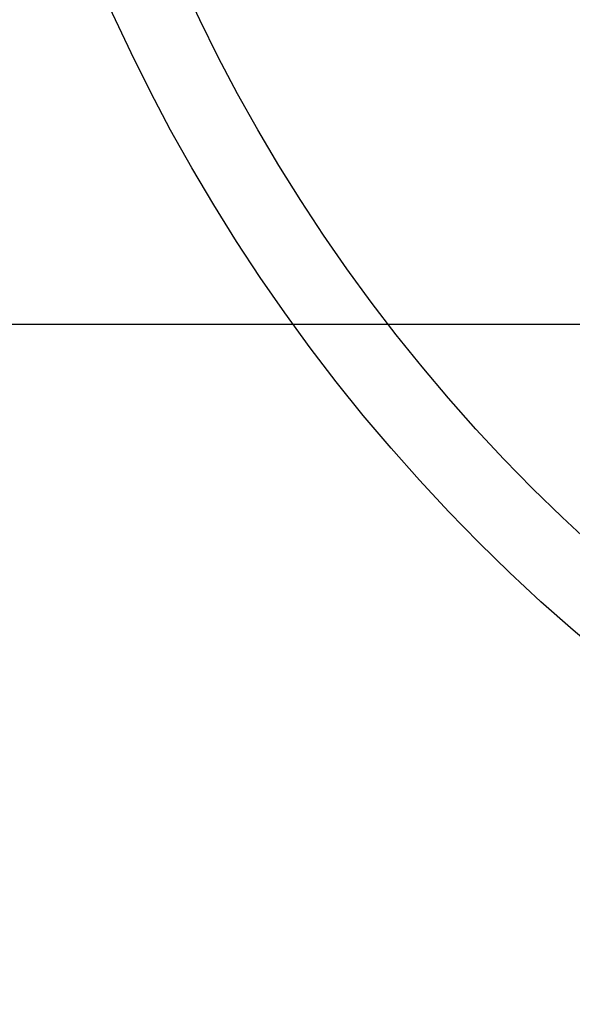
# Model space of a CAD drawing. Units: millimetres. Extents: x 5 to 292, y 5 to 205.
# Drawn here: x 47 to 47, y 103 to 104 of the extents above; entities that cross this region are included whole.
import ezdxf

# ---------------------------------------------------------------- set-up
doc = ezdxf.new("R2010")
doc.units = ezdxf.units.MM

msp = doc.modelspace()

# ---------------------------------------------------------------- linework, layer by layer
at = {"color": 7, "linetype": 'Continuous', "lineweight": 25}
msp.add_line((46.47585, 103.49248), (48.56676, 103.49248), dxfattribs=at)
for radius in [0.85455, 0.85455, 0.77273, 0.34091, 0.34091, 0.29545, 0.21364, 0.21364, 0.20455, 0.20455]:
    msp.add_circle((47.5213, 103.61748), radius, dxfattribs=at)

doc.saveas('drawing.dxf')
